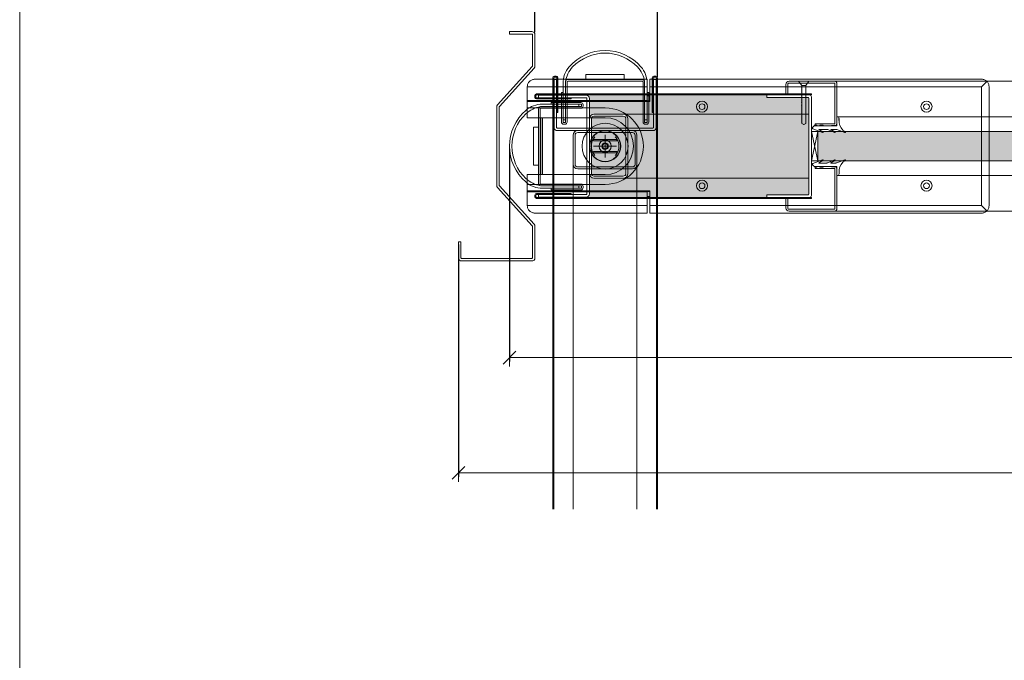
# Model space of a CAD drawing. Units: millimetres. Extents: x 4022 to 55896, y 615 to 7841.
# Drawn here: x 14662 to 15434, y 3203 to 3705 of the extents above; entities that cross this region are included whole.
import ezdxf

# ---------------------------------------------------------------- set-up
doc = ezdxf.new("R2010")
doc.units = ezdxf.units.MM
doc.layers.get('Defpoints').update_dxf_attribs({"lineweight": 0})
for name, color, linetype, lineweight in [('TRIA_Acessórios Ocultos', 252, 'Continuous', 0), ('TRIA_Aro + Folha', 7, 'Continuous', 0), ('TRIA_Auxiliar', 252, 'Continuous', 0), ('TRIA_Cotas', 251, 'Continuous', 0), ('TRIA_Fixação', 251, 'Continuous', 0), ('TRIA_Layout', 7, 'Continuous', 0), ('TRIA_Tramas', 251, 'Continuous', 0), ('TRIA_Vedações', 252, 'Continuous', 0), ('TRIA_Vidro', 252, 'Continuous', 0)]:
    doc.layers.add(name, color=color, linetype=linetype, lineweight=lineweight)
doc.styles.add('01', font='swisscl.ttf', dxfattribs={"height": 30})
doc.dimstyles.new('Cotas 1-20$0', dxfattribs={"dimtxt": 30, "dimasz": 10, "dimexe": 3, "dimexo": 2, "dimgap": 10, "dimtad": 1, "dimdec": 0, "dimzin": 0, "dimdsep": 46, "dimtxsty": '01', "dimblk": 'OBLIQUE', "dimcen": 0, "dimclrd": 256, "dimclre": 256, "dimclrt": 256, "dimadec": 0, "dimazin": 0, "dimtfac": 1, "dimtdec": 0, "dimtofl": 0, "dimtmove": 0, "dimatfit": 3, "dimldrblk": 'OBLIQUE', "dimfxl": 1, "dimtolj": 1, "dimtzin": 0, "dimlwd": -1, "dimarcsym": 0})

# ---------------------------------------------------------------- blocks, each defined once
blk = doc.blocks.new('sv$7CE0')
at = {"layer": 'TRIA_Auxiliar'}
for p, q in [((-39.7, 55), (-38.3, 55)), ((-38.3, 54.2), (-39.7, 54.2)), ((-15, 56.2), (15, 56.2)), ((-15, 52.2), (-15, 56.2)), ((15, 52.2), (15, 56.2)), ((39.7, 55), (38.3, 55)), ((38.3, 54.2), (39.7, 54.2)), ((-41, -284.55), (-41, 53.7)), ((-40.2, 53.7), (-40.2, -284.55)), ((-38, 52.2), (-40, 52.2)), ((-40, 52.2), (-40, 14.7)), ((-38, 14.7), (-38, 52.2)), ((-37.8, 26.5), (-37.8, 53.7)), ((-37, 53.7), (-37, 26.5)), ((-33, 49.08), (-33, 42.2)), ((-31, 18.95), (-31, 50.55)), ((-31, 18.93), (-31, 50.45)), ((-29.75, 50.45), (-29.75, 18.95)), ((-29.25, 52.2), (29.25, 52.2)), ((29.25, 50.95), (-29.25, 50.95)), ((29.75, 18.95), (29.75, 50.45)), ((31, 50.58), (31, 18.95)), ((31, 50.45), (31, 18.93)), ((33, 42.2), (33, 49.08)), ((37, 53.7), (37, 26.5)), ((37.8, 26.5), (37.8, 53.7)), ((40, 52.2), (38, 52.2)), ((38, 52.2), (38, 14.7)), ((40, 14.7), (40, 52.2)), ((40.2, 53.7), (40.2, -284.55)), ((41, -284.55), (41, 53.7)), ((-34.25, 18.95), (-34.25, 42.2)), ((-34.25, 42.2), (-33, 42.2)), ((-33, 42.2), (-33, 18.95)), ((-33, 42.2), (-33, 18.95)), ((33, 18.95), (33, 42.2)), ((33, 18.95), (33, 42.2)), ((33, 42.2), (34.25, 42.2)), ((34.25, 42.2), (34.25, 18.95)), ((-37, 26.5), (-37.8, 26.5)), ((37, 26.5), (37.8, 26.5)), ((-33, 20.67), (-31, 20.67)), ((-32.5, 18.45), (-31.5, 18.45)), ((-32.5, 18.45), (-31.5, 18.45)), ((-31.5, 17.2), (-32.5, 17.2)), ((33, 20.67), (31, 20.67)), ((31.5, 18.45), (32.5, 18.45)), ((31.5, 18.45), (32.5, 18.45)), ((32.5, 17.2), (31.5, 17.2)), ((37.5, 14.2), (-37.5, 14.2)), ((-37.5, 12.2), (37.5, 12.2)), ((-25, -14.3), (-25, 8.7)), ((-23.5, 8.7), (-23.5, -14.3)), ((-21.5, 12.2), (21.5, 12.2)), ((21.5, 10.7), (-21.5, 10.7)), ((0, -9), (0, 9)), ((23.5, -14.3), (23.5, 8.7)), ((25, 8.7), (25, -14.3)), ((9, 0), (-9, 0)), ((-25, -284.55), (-25, -14.3)), ((25, -284.55), (25, -14.3)), ((-21.5, -16.3), (21.5, -16.3)), ((21.5, -17.8), (-21.5, -17.8))]:
    blk.add_line(p, q, dxfattribs=at)
blk.add_circle((0, 0), 4.75, dxfattribs=at)
for centre, radius, start, end in [((0, 37.77), 37.23, 41.00379, 138.99621), ((0, 37.77), 35.23, 43.74363, 136.25637), ((-13, 49.08), 20, 138.99621, 180), ((-9.7, 47.46), 21.52, 137.02739, 171.73717), ((9.66, 47.43), 21.57, 8.39094, 42.95397), ((13, 49.08), 20, 0, 41.00379), ((-39.7, 53.7), 1.3, 90, 180), ((-39.7, 53.7), 0.5, 90, 180), ((-38.3, 53.7), 1.3, 0, 90), ((-38.3, 53.7), 0.5, 0, 90), ((38.3, 53.7), 1.3, 90, 180), ((38.3, 53.7), 0.5, 90, 180), ((39.7, 53.7), 1.3, 0, 90), ((39.7, 53.7), 0.5, 0, 90), ((-29.25, 50.45), 1.75, 90.01523, 179.96322), ((-29.25, 50.45), 0.5, 90, 180), ((29.25, 50.45), 1.75, 0.03678, 89.98477), ((29.25, 50.45), 0.5, 0, 90), ((-32.5, 18.95), 1.75, 180, 270), ((-32.5, 18.95), 0.5, 180, 270), ((-32.5, 18.95), 0.5, 180, 270), ((-31.5, 18.95), 0.5, 270, 360), ((-31.5, 18.95), 1.75, 270, 0), ((-31.5, 18.95), 0.5, 270, 357.05982), ((31.5, 18.95), 1.75, 180, 270), ((31.5, 18.95), 0.5, 180, 270), ((31.5, 18.95), 0.5, 182.94018, 270), ((32.5, 18.95), 0.5, 270, 360), ((32.5, 18.95), 0.5, 270, 0), ((32.5, 18.95), 1.75, 270, 360), ((-37.5, 14.7), 2.5, 180, 270), ((-37.5, 14.7), 0.5, 180, 270), ((-21.5, 8.7), 3.5, 90, 180), ((-21.5, 8.7), 2, 90, 180), ((21.5, 8.7), 3.5, 0, 90), ((21.5, 8.7), 2, 0, 90), ((37.5, 14.7), 2.5, 270, 0), ((37.5, 14.7), 0.5, 270, 360), ((-21.5, -14.3), 3.5, 180, 270), ((-21.5, -14.3), 2, 180, 270), ((21.5, -14.3), 3.5, 270, 0), ((21.5, -14.3), 2, 270, 0)]:
    blk.add_arc(centre, radius, start, end, dxfattribs=at)
blk = doc.blocks.new('sv$F35E')
at = {"layer": 'TRIA_Vedações'}
for p, q in [((-6.45, 11.71), (-6.45, 4.61)), ((-4.67, 6.93), (-4.8, 10.29)), ((291.78, 6.93), (291.91, 10.29)), ((293.55, 11.71), (293.55, 4.61)), ((-25.43, 3.53), (-23.62, 4.96)), ((-25.29, 2.27), (-17.65, -0.72)), ((-22.4, 4.96), (-23.62, 4.96)), ((-22.4, 4.96), (-21.92, 4.47)), ((-20.22, 4.47), (-21.92, 4.47)), ((-17.4, -0.16), (-20.55, 1.59)), ((-14.41, 1.81), (-20.47, 1.81)), ((-19.73, 4.96), (-20.22, 4.47)), ((-17.4, 4.96), (-19.73, 4.96)), ((-17.4, 4.96), (-16.92, 4.47)), ((-15.42, 4.47), (-16.92, 4.47)), ((-14.86, 4.61), (-15.42, 4.47)), ((-13.45, 4.61), (-14.86, 4.61)), ((-13.56, 1.6), (-8.26, -0.71)), ((-13.4, 4.61), (-8.15, 5.11)), ((-8.01, -0.15), (-11.17, 1.6)), ((-7.16, 1.81), (-11.1, 1.81)), ((-8.15, 5.11), (-8.05, 4.61)), ((-6.45, 4.61), (-8.05, 4.61)), ((-6.53, 1.69), (-0.3, -0.78)), ((293.63, 1.69), (287.41, -0.78)), ((293.55, 4.61), (295.15, 4.61)), ((294.27, 1.81), (298.21, 1.81)), ((295.12, -0.15), (298.27, 1.6)), ((295.25, 5.11), (295.15, 4.61)), ((300.51, 4.61), (295.25, 5.11)), ((300.67, 1.6), (295.37, -0.71)), ((300.55, 4.61), (301.97, 4.61)), ((301.52, 1.81), (307.57, 1.81)), ((301.97, 4.61), (302.52, 4.47)), ((302.52, 4.47), (304.02, 4.47)), ((304.51, 4.96), (304.02, 4.47)), ((304.51, 4.96), (306.84, 4.96)), ((304.51, -0.16), (307.66, 1.59)), ((312.4, 2.27), (304.76, -0.72)), ((306.84, 4.96), (307.32, 4.47)), ((307.32, 4.47), (309.02, 4.47)), ((309.51, 4.96), (309.02, 4.47)), ((309.51, 4.96), (310.73, 4.96)), ((312.54, 3.53), (310.73, 4.96))]:
    blk.add_line(p, q, dxfattribs=at)
for centre, radius, start, end in [((-6.19, 10.34), 1.39, 357.79066, 100.56946), ((293.3, 10.34), 1.39, 79.43054, 182.20934), ((-24.97, 2.95), 0.746, 128.31156, 244.72295), ((-20.47, 1.68), 0.124, 89.9836, 225.81802), ((-14.41, -0.02), 1.82, 62.25925, 90), ((-11.1, 1.69), 0.113, 89.99986, 234.90433), ((-7.16, 0.09), 1.71, 68.34481, 90.00075), ((4.48, 8.06), 9.22, 187.06705, 240.93746), ((282.63, 8.06), 9.22, 299.06254, 352.93295), ((294.27, 0.09), 1.71, 89.99925, 111.65519), ((298.21, 1.69), 0.113, 305.09567, 90.00014), ((301.52, -0.02), 1.82, 90, 117.74075), ((307.57, 1.68), 0.124, 314.18198, 90.0164), ((312.08, 2.95), 0.746, 295.27705, 51.68844), ((-17.59, -0.41), 0.314, 258.15983, 54.64794), ((-8.2, -0.41), 0.314, 258.15983, 54.65725), ((-0.2, -0.37), 0.422, 248.34463, 60.93743), ((287.31, -0.37), 0.422, 119.06257, 291.65537), ((295.3, -0.41), 0.314, 125.34275, 281.84017), ((304.69, -0.41), 0.314, 125.35206, 281.84017)]:
    blk.add_arc(centre, radius, start, end, dxfattribs=at)
blk = doc.blocks.new('sv$E4F0')
at = {"layer": 'TRIA_Fixação'}
for p, q in [((-4, 34.31), (-1.5, 30.81)), ((4, 34.31), (-4, 34.31)), ((4, 34.31), (1.5, 30.81)), ((-1.75, 30.78), (-1.5, 30.78)), ((-1.5, 30.51), (-1.75, 30.78)), ((-1.5, 29.85), (-1.75, 30.12)), ((-1.75, 30.12), (-1.5, 30.12)), ((-1.5, 29.04), (-1.75, 29.31)), ((-1.75, 29.31), (-1.5, 29.31)), ((-1.5, 28.28), (-1.75, 28.55)), ((-1.75, 28.55), (-1.5, 28.55)), ((-1.75, 27.89), (-1.5, 27.89)), ((-1.5, 27.61), (-1.75, 27.89)), ((-1.5, 26.7), (-1.75, 26.97)), ((-1.75, 26.97), (-1.5, 26.97)), ((-1.5, 25.94), (-1.75, 26.21)), ((-1.75, 26.21), (-1.5, 26.21)), ((-1.75, 25.55), (-1.5, 25.55)), ((-1.5, 25.28), (-1.75, 25.55)), ((-1.75, 24.74), (-1.5, 24.74)), ((-1.5, 24.47), (-1.75, 24.74)), ((-1.75, 23.98), (-1.5, 23.98)), ((-1.5, 23.71), (-1.75, 23.98)), ((-1.5, 23.04), (-1.75, 23.32)), ((-1.75, 23.32), (-1.5, 23.32)), ((1.5, 30.81), (-1.5, 30.81)), ((-1.5, 30.81), (-1.5, 30.78)), ((-1.5, 30.51), (-1.5, 30.12)), ((-1.5, 29.85), (-1.5, 29.31)), ((-1.5, 29.04), (-1.5, 28.55)), ((-1.5, 28.28), (-1.5, 27.89)), ((-1.5, 27.61), (-1.5, 26.97)), ((-1.5, 26.7), (-1.5, 25.55)), ((-1.5, 25.28), (-1.5, 24.74)), ((-1.5, 24.47), (-1.5, 23.98)), ((-1.5, 23.71), (-1.5, 23.32)), ((1.5, 30.81), (1.5, 29.93)), ((1.75, 29.66), (1.5, 29.93)), ((1.5, 29.65), (1.75, 29.66)), ((1.5, 29.65), (1.5, 29.17)), ((1.75, 28.9), (1.5, 29.17)), ((1.5, 28.89), (1.75, 28.9)), ((1.5, 28.89), (1.5, 28.51)), ((1.75, 28.24), (1.5, 28.51)), ((1.5, 28.23), (1.75, 28.24)), ((1.5, 28.23), (1.5, 27.7)), ((1.75, 27.43), (1.5, 27.7)), ((1.5, 27.42), (1.75, 27.43)), ((1.5, 27.42), (1.5, 26.94)), ((1.75, 26.67), (1.5, 26.94)), ((1.5, 26.66), (1.75, 26.67)), ((1.5, 26.66), (1.5, 26.28)), ((1.75, 26.01), (1.5, 26.28)), ((1.5, 26), (1.75, 26.01)), ((1.5, 26), (1.5, 25.36)), ((1.75, 25.09), (1.5, 25.36)), ((1.5, 25.08), (1.75, 25.09)), ((1.5, 25.08), (1.5, 24.6)), ((1.75, 24.33), (1.5, 24.6)), ((1.5, 24.32), (1.75, 24.33)), ((1.5, 24.32), (1.5, 23.94)), ((1.75, 23.67), (1.5, 23.94)), ((1.5, 23.66), (1.75, 23.67)), ((1.5, 23.66), (1.5, 23.13)), ((-1.5, 22.24), (-1.75, 22.52)), ((-1.75, 22.52), (-1.5, 22.52)), ((-1.5, 21.49), (-1.75, 21.76)), ((-1.75, 21.76), (-1.5, 21.76)), ((-1.75, 21.1), (-1.5, 21.1)), ((-1.5, 20.82), (-1.75, 21.1)), ((-1.75, 20.29), (-1.5, 20.29)), ((-1.5, 20.01), (-1.75, 20.29)), ((-1.75, 19.53), (-1.5, 19.53)), ((-1.5, 19.25), (-1.75, 19.53)), ((-1.5, 18.59), (-1.75, 18.87)), ((-1.75, 18.87), (-1.5, 18.87)), ((-1.75, 17.95), (-1.5, 17.95)), ((-1.5, 17.68), (-1.75, 17.95)), ((-1.75, 17.19), (-1.5, 17.19)), ((-1.5, 16.92), (-1.75, 17.19)), ((-1.5, 16.25), (-1.75, 16.53)), ((-1.75, 16.53), (-1.5, 16.53)), ((-1.5, 15.44), (-1.75, 15.72)), ((-1.75, 15.72), (-1.5, 15.72)), ((-1.5, 23.04), (-1.5, 22.52)), ((-1.5, 22.24), (-1.5, 21.76)), ((-1.5, 21.49), (-1.5, 21.1)), ((-1.5, 20.82), (-1.5, 20.29)), ((-1.5, 20.01), (-1.5, 19.53)), ((-1.5, 19.25), (-1.5, 18.87)), ((-1.5, 18.59), (-1.5, 17.95)), ((-1.5, 17.68), (-1.5, 17.19)), ((-1.5, 16.92), (-1.5, 16.53)), ((-1.5, 16.25), (-1.5, 15.72)), ((-1.5, 15.44), (-1.5, 14.96)), ((1.75, 22.86), (1.5, 23.13)), ((1.5, 22.85), (1.75, 22.86)), ((1.5, 22.85), (1.5, 22.37)), ((1.75, 22.1), (1.5, 22.37)), ((1.5, 22.09), (1.75, 22.1)), ((1.5, 22.09), (1.5, 21.71)), ((1.75, 21.44), (1.5, 21.71)), ((1.5, 21.43), (1.75, 21.44)), ((1.5, 21.43), (1.5, 20.91)), ((1.75, 20.64), (1.5, 20.91)), ((1.5, 20.63), (1.75, 20.64)), ((1.5, 20.63), (1.5, 20.15)), ((1.75, 19.88), (1.5, 20.15)), ((1.5, 19.87), (1.75, 19.88)), ((1.5, 19.87), (1.5, 19.49)), ((1.75, 19.21), (1.5, 19.49)), ((1.5, 19.21), (1.5, 18.68)), ((1.5, 19.21), (1.75, 19.21)), ((1.75, 18.4), (1.5, 18.68)), ((1.5, 18.4), (1.5, 17.92)), ((1.5, 18.4), (1.75, 18.4)), ((1.75, 17.65), (1.5, 17.92)), ((1.5, 17.64), (1.75, 17.65)), ((1.5, 17.64), (1.5, 17.26)), ((1.75, 16.98), (1.5, 17.26)), ((1.5, 16.98), (1.5, 16.34)), ((1.5, 16.98), (1.75, 16.98)), ((1.75, 16.07), (1.5, 16.34)), ((1.5, 16.06), (1.75, 16.07)), ((1.5, 16.06), (1.5, 15.58)), ((1.75, 15.31), (1.5, 15.58)), ((-1.5, 14.69), (-1.75, 14.96)), ((-1.75, 14.96), (-1.5, 14.96)), ((-1.75, 14.3), (-1.5, 14.3)), ((-1.5, 14.02), (-1.75, 14.3)), ((-1.5, 13.22), (-1.75, 13.5)), ((-1.75, 13.5), (-1.5, 13.5)), ((-1.5, 12.46), (-1.75, 12.74)), ((-1.75, 12.74), (-1.5, 12.74)), ((-1.75, 12.08), (-1.5, 12.08)), ((-1.5, 11.8), (-1.75, 12.08)), ((-1.75, 11.27), (-1.5, 11.27)), ((-1.5, 10.99), (-1.75, 11.27)), ((-1.75, 10.51), (-1.5, 10.51)), ((-1.5, 10.23), (-1.75, 10.51)), ((-1.5, 9.57), (-1.75, 9.85)), ((-1.75, 9.85), (-1.5, 9.85)), ((-1.75, 8.93), (-1.5, 8.93)), ((-1.5, 8.65), (-1.75, 8.93)), ((-1.75, 8.17), (-1.5, 8.17)), ((-1.5, 7.89), (-1.75, 8.17)), ((-1.5, 14.69), (-1.5, 14.3)), ((-1.5, 14.02), (-1.5, 13.5)), ((-1.5, 13.22), (-1.5, 12.74)), ((-1.5, 12.46), (-1.5, 12.08)), ((-1.5, 11.8), (-1.5, 11.27)), ((-1.5, 10.99), (-1.5, 10.51)), ((-1.5, 10.23), (-1.5, 9.85)), ((-1.5, 9.57), (-1.5, 8.93)), ((-1.5, 8.65), (-1.5, 8.17)), ((-1.5, 7.89), (-1.5, 7.51)), ((1.5, 15.3), (1.75, 15.31)), ((1.5, 15.3), (1.5, 14.92)), ((1.75, 14.64), (1.5, 14.92)), ((1.5, 14.64), (1.5, 14.11)), ((1.5, 14.64), (1.75, 14.64)), ((1.75, 13.83), (1.5, 14.11)), ((1.5, 13.83), (1.5, 13.35)), ((1.5, 13.83), (1.75, 13.83)), ((1.75, 13.08), (1.5, 13.35)), ((1.5, 13.07), (1.75, 13.08)), ((1.5, 13.07), (1.5, 12.69)), ((1.75, 12.41), (1.5, 12.69)), ((1.5, 12.41), (1.5, 11.89)), ((1.5, 12.41), (1.75, 12.41)), ((1.75, 11.61), (1.5, 11.89)), ((1.5, 11.61), (1.5, 11.13)), ((1.5, 11.61), (1.75, 11.61)), ((1.75, 10.85), (1.5, 11.13)), ((1.5, 10.85), (1.5, 10.47)), ((1.5, 10.85), (1.75, 10.85)), ((1.75, 10.19), (1.5, 10.47)), ((1.5, 10.19), (1.5, 9.66)), ((1.5, 10.19), (1.75, 10.19)), ((1.75, 9.38), (1.5, 9.66)), ((1.5, 9.38), (1.5, 8.9)), ((1.5, 9.38), (1.75, 9.38)), ((1.75, 8.62), (1.5, 8.9)), ((1.5, 8.62), (1.5, 8.24)), ((1.5, 8.62), (1.75, 8.62)), ((1.75, 7.96), (1.5, 8.24)), ((1.5, 7.95), (1.75, 7.96)), ((1.5, 7.95), (1.5, 7.32)), ((-1.5, 7.23), (-1.75, 7.51)), ((-1.75, 7.51), (-1.5, 7.51)), ((-1.5, 6.42), (-1.75, 6.7)), ((-1.75, 6.7), (-1.5, 6.7)), ((-1.5, 5.66), (-1.75, 5.94)), ((-1.75, 5.94), (-1.5, 5.94)), ((-1.75, 5.28), (-1.5, 5.28)), ((-1.5, 5), (-1.75, 5.28)), ((-1.75, 4.48), (-1.5, 4.48)), ((-1.5, 4.2), (-1.75, 4.48)), ((-1.75, 3.72), (-1.5, 3.72)), ((-1.5, 3.44), (-1.75, 3.72)), ((-1.5, 7.23), (-1.5, 6.7)), ((-1.5, 6.42), (-1.5, 5.94)), ((-1.5, 5.66), (-1.5, 5.28)), ((-1.5, 5), (-1.5, 4.48)), ((-1.5, 4.2), (-1.5, 3.72)), ((-1.5, 3.44), (-1.5, 1.2)), ((-1.5, 1.2), (0, 0.33)), ((0, 0.33), (1.5, 1.2)), ((0, 0.33), (0, 0)), ((1.75, 7.04), (1.5, 7.32)), ((1.5, 7.04), (1.5, 6.56)), ((1.5, 7.04), (1.75, 7.04)), ((1.75, 6.28), (1.5, 6.56)), ((1.5, 6.28), (1.5, 5.9)), ((1.5, 6.28), (1.75, 6.28)), ((1.75, 5.62), (1.5, 5.9)), ((1.5, 5.62), (1.5, 5.09)), ((1.5, 5.62), (1.75, 5.62)), ((1.75, 4.81), (1.5, 5.09)), ((1.5, 4.81), (1.5, 4.33)), ((1.5, 4.81), (1.75, 4.81)), ((1.75, 4.05), (1.5, 4.33)), ((1.5, 4.05), (1.5, 3.67)), ((1.5, 4.05), (1.75, 4.05)), ((1.75, 3.39), (1.5, 3.67)), ((1.5, 3.38), (1.75, 3.39)), ((1.5, 3.38), (1.5, 2.87)), ((1.75, 2.59), (1.5, 2.87)), ((1.5, 2.58), (1.75, 2.59)), ((1.5, 2.58), (1.5, 1.2)), ((1.75, 1.83), (1.5, 2.11)), ((1.5, 1.83), (1.75, 1.83))]:
    blk.add_line(p, q, dxfattribs=at)
blk = doc.blocks.new('_OBLIQUE')
at = {"color": 0, "linetype": 'ByBlock'}
blk.add_line((-0.5, -0.5), (0.5, 0.5), dxfattribs=at)
at = {"linetype": 'Continuous'}
blk.add_line((0, -0.707), (0, 0.707), dxfattribs=at)
blk = doc.blocks.new('*D81')
at = {"layer": 'Defpoints', "color": 0, "transparency": 16777216}
for p in [(16561.75, 3744.45), (16561.75, 3659.61), (15161.75, 3658.46)]:
    blk.add_point(p, dxfattribs=at)
at = {"layer": 'TRIA_Cotas', "lineweight": -2, "transparency": 16777216}
for p, q in [((15161.75, 3660.46), (15161.75, 3747.45)), ((16561.75, 3661.61), (16561.75, 3747.45))]:
    blk.add_line(p, q, dxfattribs=at)
at = {"layer": 'TRIA_Cotas', "transparency": 16777216}
blk.add_line((15161.75, 3744.45), (16561.75, 3744.45), dxfattribs=at)
at = {"layer": 'TRIA_Cotas', "transparency": 16777216, "xscale": 10, "yscale": 10, "zscale": 10, "rotation": 180}
blk.add_blockref('_OBLIQUE', (15161.75, 3744.45), dxfattribs=at)
at = {"layer": 'TRIA_Cotas', "transparency": 16777216, "xscale": 10, "yscale": 10, "zscale": 10}
blk.add_blockref('_OBLIQUE', (16561.75, 3744.45), dxfattribs=at)
at = {"layer": 'TRIA_Cotas', "transparency": 16777216, "insert": (15861.75, 3770.1), "char_height": 30, "attachment_point": 5, "style": '01'}
blk.add_mtext('\\A1;L = FREE PASSAGE', dxfattribs=at)
blk = doc.blocks.new('*D82')
at = {"layer": 'Defpoints', "color": 0, "transparency": 16777216}
for p in [(15005.75, 3530.92), (16717.75, 3530.92), (16717.75, 3349.7)]:
    blk.add_point(p, dxfattribs=at)
at = {"layer": 'TRIA_Cotas', "lineweight": -2, "transparency": 16777216}
for p, q in [((15005.75, 3528.92), (15005.75, 3346.7)), ((16717.75, 3528.92), (16717.75, 3346.7))]:
    blk.add_line(p, q, dxfattribs=at)
at = {"layer": 'TRIA_Cotas', "transparency": 16777216}
blk.add_line((15005.75, 3349.7), (16717.75, 3349.7), dxfattribs=at)
at = {"layer": 'TRIA_Cotas', "transparency": 16777216, "xscale": 10, "yscale": 10, "zscale": 10, "rotation": 180}
blk.add_blockref('_OBLIQUE', (15005.75, 3349.7), dxfattribs=at)
at = {"layer": 'TRIA_Cotas', "transparency": 16777216, "xscale": 10, "yscale": 10, "zscale": 10}
blk.add_blockref('_OBLIQUE', (16717.75, 3349.7), dxfattribs=at)
at = {"layer": 'TRIA_Cotas', "transparency": 16777216, "insert": (15861.75, 3375.07), "char_height": 30, "attachment_point": 5, "style": '01'}
blk.add_mtext('\\A1;EXTERNAL FRAME = L + 312', dxfattribs=at)
blk = doc.blocks.new('*D83')
at = {"layer": 'Defpoints', "color": 0, "transparency": 16777216}
for p in [(15045.75, 3605.96), (16677.75, 3605.96), (16677.75, 3440.13)]:
    blk.add_point(p, dxfattribs=at)
at = {"layer": 'TRIA_Cotas', "lineweight": -2, "transparency": 16777216}
for p, q in [((15045.75, 3603.96), (15045.75, 3437.13)), ((16677.75, 3603.96), (16677.75, 3437.13))]:
    blk.add_line(p, q, dxfattribs=at)
at = {"layer": 'TRIA_Cotas', "transparency": 16777216}
blk.add_line((15045.75, 3440.13), (16677.75, 3440.13), dxfattribs=at)
at = {"layer": 'TRIA_Cotas', "transparency": 16777216, "xscale": 10, "yscale": 10, "zscale": 10, "rotation": 180}
blk.add_blockref('_OBLIQUE', (15045.75, 3440.13), dxfattribs=at)
at = {"layer": 'TRIA_Cotas', "transparency": 16777216, "xscale": 10, "yscale": 10, "zscale": 10}
blk.add_blockref('_OBLIQUE', (16677.75, 3440.13), dxfattribs=at)
at = {"layer": 'TRIA_Cotas', "transparency": 16777216, "insert": (15861.75, 3465.49), "char_height": 30, "attachment_point": 5, "style": '01'}
blk.add_mtext('\\A1;LEAF = L + 232', dxfattribs=at)
blk = doc.blocks.new('*D84')
at = {"layer": 'Defpoints', "color": 0, "transparency": 16777216}
for p in [(16657.75, 3815.19), (15065.75, 3693.42), (16657.75, 3693.42)]:
    blk.add_point(p, dxfattribs=at)
at = {"layer": 'TRIA_Cotas', "lineweight": -2, "transparency": 16777216}
for p, q in [((15065.75, 3695.42), (15065.75, 3818.19)), ((16657.75, 3695.42), (16657.75, 3818.19))]:
    blk.add_line(p, q, dxfattribs=at)
at = {"layer": 'TRIA_Cotas', "transparency": 16777216}
blk.add_line((15065.75, 3815.19), (16657.75, 3815.19), dxfattribs=at)
at = {"layer": 'TRIA_Cotas', "transparency": 16777216, "xscale": 10, "yscale": 10, "zscale": 10, "rotation": 180}
blk.add_blockref('_OBLIQUE', (15065.75, 3815.19), dxfattribs=at)
at = {"layer": 'TRIA_Cotas', "transparency": 16777216, "xscale": 10, "yscale": 10, "zscale": 10}
blk.add_blockref('_OBLIQUE', (16657.75, 3815.19), dxfattribs=at)
at = {"layer": 'TRIA_Cotas', "transparency": 16777216, "insert": (15861.75, 3840.54), "char_height": 30, "attachment_point": 5, "style": '01'}
blk.add_mtext('\\A1;INTERNAL FRAME = L + 192  ', dxfattribs=at)

msp = doc.modelspace()

# ---------------------------------------------------------------- hatches: boundary and pattern name
at = {"layer": 'TRIA_Tramas', "true_color": 0xcccccc}
h = msp.add_hatch(color=254, dxfattribs=at)
h.dxf.hatch_style = 1
h.paths.add_polyline_path([(15108.55239, 3646.16055), (15247.50232, 3646.15994), (15247.50232, 3644.15985), (15280.00366, 3644.15985, -0.414213562), (15280.50366, 3643.65985), (15280.50366, 3630.96055), (15135.05239, 3630.96055), (15123.55239, 3630.96055), (15112.05239, 3630.96055), (15108.55239, 3630.96055), (15108.55239, 3643.46055)])
h = msp.add_hatch(color=254, dxfattribs=at)
h.dxf.hatch_style = 1
h.paths.add_polyline_path([(15110.05239, 3584.46055, 0.414213562), (15112.05239, 3582.46055), (15135.05239, 3582.46055, 0.414213562), (15137.05239, 3584.46055), (15137.05239, 3627.46055, 0.414213562), (15135.05239, 3629.46055), (15112.05239, 3629.46055, 0.414213562), (15110.05239, 3627.46055)])
h = msp.add_hatch(color=254, dxfattribs=at)
h.dxf.hatch_style = 1
h.paths.add_polyline_path([(15135.05239, 3630.96055, -0.414213562), (15138.55239, 3627.46055), (15138.55239, 3584.46055, -0.414213562), (15135.05239, 3580.96055), (15280.50366, 3580.96055), (15280.50366, 3630.96055)])
h = msp.add_hatch(color=254, dxfattribs=at)
h.dxf.hatch_style = 1
h.paths.add_polyline_path([(15108.55239, 3565.76055), (15108.55239, 3568.46055), (15108.55239, 3580.96055), (15112.05239, 3580.96055), (15135.05239, 3580.96055), (15280.50366, 3580.96055), (15280.50366, 3568.26125, -0.414213562), (15280.00366, 3567.76125), (15247.50232, 3567.76125), (15247.50232, 3565.76055)])
at = {"layer": 'TRIA_Vidro', "true_color": 0xcccccc}
msp.add_hatch(color=254, dxfattribs=at).paths.add_polyline_path([(15287.50374, 3594.46055), (15287.50374, 3617.46055), (15617.50374, 3617.46055), (15617.50374, 3594.46055)])

# ---------------------------------------------------------------- linework, layer by layer
at = {"layer": 'TRIA_Acessórios Ocultos'}
for p, q in [((15059.75374, 3652.46055), (15059.75374, 3652.66499)), ((15059.75374, 3652.46055), (15059.75374, 3641.86055)), ((15153.85374, 3652.46055), (15059.75374, 3652.46055)), ((15153.85374, 3658.46055), (15065.75374, 3658.46055)), ((15153.85374, 3652.46055), (15153.85374, 3658.46055)), ((15153.85374, 3652.46055), (15153.85374, 3641.86055)), ((15155.75374, 3658.46055), (15415.95819, 3658.46055)), ((15155.75374, 3652.46055), (15155.75374, 3658.46055)), ((15415.75374, 3652.46055), (15155.75374, 3652.46055)), ((15155.75374, 3652.46055), (15155.75374, 3641.46055)), ((15420.1913, 3656.89811), (15415.75374, 3652.46055)), ((15415.75374, 3652.46055), (15415.75374, 3559.46055)), ((15421.75374, 3652.66499), (15421.75374, 3559.2561)), ((15155.75374, 3646.96055), (15153.85374, 3646.96055)), ((15155.75374, 3645.46055), (15153.85374, 3645.46055)), ((15153.85374, 3641.86055), (15059.75374, 3641.86055)), ((15059.75374, 3641.46055), (15059.75374, 3641.86055)), ((15059.75374, 3641.46055), (15153.85374, 3641.46055)), ((15059.75374, 3641.06055), (15059.75374, 3641.46055)), ((15059.75374, 3641.06055), (15155.75374, 3641.06055)), ((15059.75374, 3641.06055), (15059.75374, 3635.96055)), ((15153.85374, 3641.86055), (15153.85374, 3641.46055)), ((15153.85374, 3641.46055), (15155.75374, 3641.46055)), ((15155.75374, 3641.46055), (15155.75374, 3641.06055)), ((15120.75374, 3635.96055), (15059.75374, 3635.96055)), ((15059.75374, 3628.26055), (15059.75374, 3635.96055)), ((15120.75374, 3628.26055), (15059.75374, 3628.26055)), ((15070.25374, 3583.66055), (15070.25374, 3628.26055)), ((15071.75374, 3628.26055), (15071.75374, 3583.66055)), ((15111.59325, 3611.09004), (15129.91423, 3611.09004)), ((15129.3065, 3610.09004), (15112.20098, 3610.09004)), ((15118.44434, 3605.96055), (15119.02169, 3606.96055)), ((15119.02169, 3604.96055), (15118.44434, 3605.96055)), ((15119.02169, 3606.96055), (15119.59904, 3607.96055)), ((15119.59904, 3607.96055), (15120.75374, 3607.96055)), ((15120.75374, 3607.96055), (15121.90844, 3607.96055)), ((15121.90844, 3607.96055), (15122.48579, 3606.96055)), ((15122.48579, 3606.96055), (15123.06314, 3605.96055)), ((15123.06314, 3605.96055), (15122.48579, 3604.96055)), ((15129.91423, 3600.83106), (15111.59325, 3600.83106)), ((15112.20098, 3601.83106), (15129.3065, 3601.83106)), ((15119.59904, 3603.96055), (15119.02169, 3604.96055)), ((15120.75374, 3603.96055), (15119.59904, 3603.96055)), ((15121.90844, 3603.96055), (15120.75374, 3603.96055)), ((15122.48579, 3604.96055), (15121.90844, 3603.96055)), ((15120.75374, 3583.66055), (15059.75374, 3583.66055)), ((15059.75374, 3575.96055), (15059.75374, 3583.66055)), ((15120.75374, 3575.96055), (15059.75374, 3575.96055)), ((15059.75374, 3570.86055), (15059.75374, 3575.96055)), ((15155.75374, 3570.86055), (15059.75374, 3570.86055)), ((15059.75374, 3570.86055), (15059.75374, 3570.46055)), ((15059.75374, 3570.46055), (15153.85374, 3570.46055)), ((15059.75374, 3570.46055), (15059.75374, 3570.06055)), ((15059.75374, 3570.06055), (15153.85374, 3570.06055)), ((15059.75374, 3559.46055), (15059.75374, 3570.06055)), ((15153.85374, 3570.46055), (15153.85374, 3570.06055)), ((15155.75374, 3570.46055), (15153.85374, 3570.46055)), ((15153.85374, 3570.06055), (15153.85374, 3559.46055)), ((15155.75374, 3570.46055), (15155.75374, 3570.86055)), ((15155.75374, 3559.46055), (15155.75374, 3570.46055)), ((15059.75374, 3559.46055), (15153.85374, 3559.46055)), ((15059.75374, 3559.46055), (15059.75374, 3559.2561)), ((15153.85374, 3566.46055), (15155.75374, 3566.46055)), ((15155.75374, 3564.96055), (15153.85374, 3564.96055)), ((15153.85374, 3553.46055), (15153.85374, 3559.46055)), ((15155.75374, 3553.46055), (15155.75374, 3559.46055)), ((15415.75374, 3559.46055), (15155.75374, 3559.46055)), ((15415.75374, 3559.46055), (15420.1913, 3555.02299)), ((15065.75374, 3553.46055), (15153.85374, 3553.46055)), ((15155.75374, 3553.46055), (15415.95819, 3553.46055))]:
    msp.add_line(p, q, dxfattribs=at)
for centre, radius in [((15196.75374, 3636.96055), 4.35), ((15196.75374, 3636.96055), 2.25), ((15372.75374, 3636.96055), 4.35), ((15372.75374, 3636.96055), 2.25), ((15120.75374, 3605.96055), 18), ((15120.75374, 3605.96055), 12.25), ((15120.75374, 3605.96055), 12), ((15120.75374, 3605.96055), 12), ((15120.75374, 3605.96055), 12), ((15120.75374, 3605.96055), 12), ((15120.75374, 3605.96055), 2.5), ((15196.75374, 3574.96055), 4.35), ((15196.75374, 3574.96055), 2.25), ((15372.75374, 3574.96055), 4.35), ((15372.75374, 3574.96055), 2.25)]:
    msp.add_circle(centre, radius, dxfattribs=at)
for radius, start, end in [(30, 270, 90), (22.3, 270, 90), (10.85, 137.54883357, 147.52699434), (10.85, 32.47300566, 42.45116643), (10.85, 149.66024081, 210.33975919), (10.85, 147.52699434, 149.66024081), (2, 150, 210), (2, 90, 150), (2, 30, 90), (2, 330, 30), (10.85, 30.33975919, 32.47300566), (10.85, 329.66024081, 30.33975919), (10.85, 210.33975919, 212.47300566), (10.85, 212.47300566, 222.45116643), (2, 210, 270), (2, 270, 330), (10.85, 317.54883357, 327.52699434), (10.85, 327.52699434, 329.66024081)]:
    msp.add_arc((15120.75374, 3605.96055), radius, start, end, dxfattribs=at)
for points in [[(15059.75374, 3652.66499), (15059.86903, 3653.79565), (15060.21046, 3654.88286), (15060.76492, 3655.88483), (15061.5111, 3656.76307), (15062.42032, 3657.48382), (15063.45764, 3658.01939), (15064.5832, 3658.34919), (15065.75374, 3658.46055)], [(15420.1913, 3656.89811), (15419.27083, 3657.56323), (15418.23365, 3658.05581), (15417.11632, 3658.35846), (15415.95819, 3658.46055)], [(15420.1913, 3656.89811), (15420.85643, 3655.97763), (15421.349, 3654.94046), (15421.65166, 3653.82313), (15421.75374, 3652.66499)], [(15111.59325, 3611.09004), (15111.54221, 3611.17737), (15111.49092, 3611.26561), (15111.44055, 3611.35273), (15111.3897, 3611.44117)], [(15111.56728, 3611.03771), (15111.50582, 3610.88085), (15111.47758, 3610.72944), (15111.48494, 3610.57039), (15111.53216, 3610.4275), (15111.59396, 3610.33165), (15111.71277, 3610.22274), (15111.8399, 3610.15471), (15111.99037, 3610.10996), (15112.09205, 3610.09509), (15112.20098, 3610.09004)], [(15111.56728, 3611.03771), (15111.58023, 3611.06389), (15111.59325, 3611.09004)], [(15129.3065, 3610.09004), (15129.42286, 3610.09583), (15129.51712, 3610.10996), (15129.68624, 3610.16262), (15129.79472, 3610.22274), (15129.88465, 3610.29891), (15129.97532, 3610.4275), (15130.02684, 3610.59776), (15130.0299, 3610.72944), (15130.00166, 3610.88085), (15129.94021, 3611.03771)], [(15130.11778, 3611.44117), (15130.06717, 3611.35315), (15130.01656, 3611.26561), (15129.96527, 3611.17737), (15129.91423, 3611.09004)], [(15129.91423, 3611.09004), (15129.92725, 3611.06389), (15129.94021, 3611.03771)], [(15111.3897, 3600.47993), (15111.44055, 3600.56837), (15111.49092, 3600.65549), (15111.54221, 3600.74373), (15111.59325, 3600.83106)], [(15112.20098, 3601.83106), (15112.10142, 3601.82686), (15111.99037, 3601.81114), (15111.82125, 3601.75848), (15111.71277, 3601.69836), (15111.59396, 3601.58945), (15111.53216, 3601.4936), (15111.49015, 3601.37602), (15111.47758, 3601.19166), (15111.51297, 3601.01682), (15111.56728, 3600.88339)], [(15111.59325, 3600.83106), (15111.58023, 3600.85721), (15111.56728, 3600.88339)], [(15129.94021, 3600.88339), (15129.99451, 3601.01682), (15130.0299, 3601.19166), (15130.02254, 3601.35071), (15129.97532, 3601.4936), (15129.89963, 3601.60587), (15129.79472, 3601.69836), (15129.64574, 3601.7749), (15129.51712, 3601.81114), (15129.40606, 3601.82686), (15129.3065, 3601.83106)], [(15129.94021, 3600.88339), (15129.92725, 3600.85721), (15129.91423, 3600.83106)], [(15129.91423, 3600.83106), (15129.96548, 3600.74338), (15130.01656, 3600.65549), (15130.06693, 3600.56837), (15130.11778, 3600.47993)], [(15065.75374, 3553.46055), (15064.5832, 3553.57191), (15063.45764, 3553.90171), (15062.42032, 3554.43728), (15061.5111, 3555.15803), (15060.76492, 3556.03627), (15060.21046, 3557.03824), (15059.86903, 3558.12545), (15059.75374, 3559.2561)], [(15421.75374, 3559.2561), (15421.65166, 3558.09797), (15421.349, 3556.98064), (15420.85643, 3555.94347), (15420.1913, 3555.02299)], [(15415.95819, 3553.46055), (15417.11632, 3553.56263), (15418.23365, 3553.86529), (15419.27083, 3554.35786), (15420.1913, 3555.02299)]]:
    msp.add_spline(points, degree=3, dxfattribs=at)
at = {"layer": 'TRIA_Aro + Folha'}
for p, q in [((15063.25374, 3695.91923), (15045.75374, 3695.91923)), ((15045.75374, 3695.91923), (15045.75374, 3693.91923)), ((15045.75374, 3693.91923), (15063.25374, 3693.91923)), ((15063.75374, 3693.41923), (15063.75374, 3668.83093)), ((15065.75374, 3668.83093), (15065.75374, 3693.41923)), ((15063.62619, 3668.49734), (15036.39149, 3638.34811)), ((15037.88129, 3637.01375), (15065.11599, 3667.16298)), ((15262.50374, 3646.96055), (15262.50374, 3654.46055)), ((15264.07806, 3654.88623), (15264.07806, 3646.96055)), ((15300.50374, 3655.38623), (15264.57806, 3655.38623)), ((15265.00374, 3656.96055), (15300.50374, 3656.96055)), ((15300.50374, 3656.96055), (15604.50374, 3656.96055)), ((15301.00374, 3623.96055), (15301.00374, 3654.88623)), ((15302.50374, 3654.96055), (15302.50374, 3623.96055)), ((15065.75239, 3645.66055), (15065.75239, 3644.26055)), ((15066.55239, 3644.26055), (15066.55239, 3645.66055)), ((15282.50374, 3646.96055), (15067.05239, 3646.96055)), ((15067.05239, 3646.16055), (15282.50374, 3646.16055)), ((15094.25239, 3643.76055), (15067.05239, 3643.76055)), ((15106.05239, 3645.96055), (15068.55239, 3645.96055)), ((15068.55239, 3645.96055), (15068.55239, 3643.96055)), ((15068.55239, 3643.96055), (15106.05239, 3643.96055)), ((15094.25239, 3642.96055), (15094.25239, 3643.76055)), ((15264.07806, 3646.96055), (15262.50374, 3646.96055)), ((15282.50374, 3646.16055), (15282.50374, 3646.96055)), ((15035.75374, 3636.68016), (15035.75374, 3575.26703)), ((15037.75374, 3575.26703), (15037.75374, 3636.68016)), ((15067.05239, 3642.96055), (15094.25239, 3642.96055)), ((15070.17209, 3636.96055), (15101.80239, 3636.96055)), ((15070.30239, 3636.96121), (15101.82804, 3636.96121)), ((15078.55239, 3638.96055), (15071.67766, 3638.96055)), ((15078.55239, 3638.96055), (15078.55239, 3640.21055)), ((15078.55239, 3640.21055), (15101.80239, 3640.21055)), ((15101.80239, 3638.96055), (15078.55239, 3638.96055)), ((15101.80239, 3638.96055), (15078.55239, 3638.96055)), ((15100.08029, 3638.96055), (15100.08029, 3636.96055)), ((15102.30239, 3637.46055), (15102.30239, 3638.46055)), ((15102.30239, 3637.46055), (15102.30239, 3638.46055)), ((15103.55239, 3638.46055), (15103.55239, 3637.46055)), ((15106.55239, 3643.46055), (15106.55239, 3568.46055)), ((15108.55239, 3568.46055), (15108.55239, 3643.46055)), ((15068.55239, 3576.71055), (15068.55239, 3635.21055)), ((15069.80239, 3635.21055), (15069.80239, 3576.71055)), ((15101.80239, 3635.71055), (15070.30239, 3635.71055)), ((15112.05239, 3630.96055), (15135.05239, 3630.96055)), ((15135.05239, 3629.46055), (15112.05239, 3629.46055)), ((15280.50366, 3630.96055), (15135.05239, 3630.96055)), ((15108.55239, 3584.46055), (15108.55239, 3627.46055)), ((15110.05239, 3627.46055), (15110.05239, 3584.46055)), ((15137.05239, 3584.46055), (15137.05239, 3627.46055)), ((15138.55239, 3627.46055), (15138.55239, 3584.46055)), ((15285.57471, 3621.96055), (15285.57471, 3623.46055)), ((15285.57471, 3623.46055), (15300.50374, 3623.46055)), ((15300.50374, 3621.96055), (15285.57471, 3621.96055)), ((15300.50374, 3589.96055), (15285.57471, 3589.96055)), ((15285.57471, 3589.96055), (15285.57471, 3588.46055)), ((15112.05239, 3582.46055), (15135.05239, 3582.46055)), ((15285.57471, 3588.46055), (15300.50374, 3588.46055)), ((15301.00374, 3587.96055), (15301.00374, 3557.03487)), ((15302.50374, 3556.96055), (15302.50374, 3587.96055)), ((15065.11599, 3544.78421), (15037.88129, 3574.93344)), ((15101.80239, 3574.96055), (15070.2004, 3574.96055)), ((15070.30239, 3576.21055), (15101.80239, 3576.21055)), ((15101.82804, 3574.95989), (15070.30239, 3574.95989)), ((15100.08029, 3572.96055), (15100.08029, 3574.96055)), ((15102.30239, 3573.46055), (15102.30239, 3574.46055)), ((15102.30239, 3573.46055), (15102.30239, 3574.46055)), ((15103.55239, 3574.46055), (15103.55239, 3573.46055)), ((15135.05239, 3580.96055), (15112.05239, 3580.96055)), ((15280.50366, 3580.96055), (15135.05239, 3580.96055)), ((15036.39149, 3573.59908), (15063.62619, 3543.44985)), ((15065.75239, 3566.26055), (15065.75239, 3567.66055)), ((15066.55239, 3567.66055), (15066.55239, 3566.26055)), ((15067.05239, 3568.96055), (15094.25239, 3568.96055)), ((15094.25239, 3568.16055), (15067.05239, 3568.16055)), ((15068.55239, 3567.96055), (15068.55239, 3565.96055)), ((15106.05239, 3567.96055), (15068.55239, 3567.96055)), ((15071.67766, 3572.96055), (15078.55239, 3572.96055)), ((15078.55239, 3572.96055), (15101.80239, 3572.96055)), ((15078.55239, 3571.71055), (15078.55239, 3572.96055)), ((15078.55239, 3572.96055), (15101.80239, 3572.96055)), ((15101.80239, 3571.71055), (15078.55239, 3571.71055)), ((15094.25239, 3568.96055), (15094.25239, 3568.16055)), ((15067.05239, 3565.76055), (15282.50374, 3565.76055)), ((15282.50374, 3564.96055), (15067.05239, 3564.96055)), ((15068.55239, 3565.96055), (15106.05239, 3565.96055)), ((15264.07806, 3564.96055), (15262.50374, 3564.96055)), ((15262.50374, 3564.96055), (15262.50374, 3557.46055)), ((15264.07806, 3557.03487), (15264.07806, 3564.96055)), ((15282.50374, 3564.96055), (15282.50374, 3565.76055)), ((15300.50374, 3556.53487), (15264.57806, 3556.53487)), ((15265.00374, 3554.96055), (15300.50374, 3554.96055)), ((15300.50374, 3554.96055), (15604.50374, 3554.96055)), ((15063.75374, 3543.11627), (15063.75374, 3518.41923)), ((15065.75374, 3518.41923), (15065.75374, 3543.11627)), ((15007.75374, 3530.91923), (15005.75374, 3530.91923)), ((15005.75374, 3530.91923), (15005.75374, 3518.41923)), ((15007.75374, 3518.41923), (15007.75374, 3530.91923)), ((15063.25374, 3517.91923), (15008.25374, 3517.91923)), ((15008.25374, 3515.91923), (15063.25374, 3515.91923))]:
    msp.add_line(p, q, dxfattribs=at)
msp.add_lwpolyline([(15247.50232, 3646.15994), (15247.50232, 3644.15985), (15280.00366, 3644.15985, -0.414213562), (15280.50366, 3643.65985), (15280.50366, 3568.26125, -0.414213562), (15280.00366, 3567.76125), (15247.50232, 3567.76125), (15247.50232, 3565.76117), (15281.00368, 3565.76117, 0.414213562), (15282.50374, 3567.26123), (15282.50374, 3644.65987, 0.414213562), (15281.00368, 3646.15994), (15247.50232, 3646.16055)], format="xyb", dxfattribs=at)
for centre, radius, start, end in [((15063.25374, 3693.41923), 2.5, 0, 90), ((15063.25374, 3693.41923), 0.5, 0, 90), ((15063.25374, 3668.83093), 0.5, 318.15038712, 0), ((15063.25374, 3668.83093), 2.5, 318.15038712, 0), ((15265.00374, 3654.46055), 2.5, 90, 180), ((15264.57806, 3654.88623), 0.5, 90, 180), ((15300.50374, 3654.96055), 2, 360, 90), ((15300.50374, 3654.88623), 0.5, 0, 90), ((15067.05239, 3645.66055), 1.3, 90, 180), ((15067.05239, 3644.26055), 1.3, 180, 270), ((15067.05239, 3645.66055), 0.5, 90, 180), ((15067.05239, 3644.26055), 0.5, 180, 270), ((15106.05239, 3643.46055), 2.5, 0, 90), ((15106.05239, 3643.46055), 0.5, 0, 90), ((15038.25374, 3636.68016), 2.5, 138.15038712, 180), ((15038.25374, 3636.68016), 0.5, 138.15038712, 180), ((15071.67766, 3618.96055), 20, 90, 131.00379325), ((15073.31927, 3615.62455), 21.56686, 98.3909447, 132.95397307), ((15070.30352, 3635.21008), 1.75112, 90.03677988, 179.98476528), ((15101.80239, 3638.46055), 1.75, 360, 90), ((15101.80239, 3638.46055), 0.5, 0, 90), ((15101.80239, 3638.46055), 0.5, 0, 90), ((15101.80239, 3637.46055), 0.5, 270, 360), ((15101.80239, 3637.46055), 1.75, 270, 0), ((15101.80239, 3637.46055), 0.5, 272.94017815, 360), ((15082.9799, 3605.96055), 37.22616, 131.00379325, 228.99620675), ((15082.9799, 3605.96055), 35.22616, 133.74363018, 226.25636982), ((15070.30239, 3635.21055), 0.5, 90, 180), ((15112.05239, 3627.46055), 3.5, 90, 180), ((15112.05239, 3627.46055), 2, 90, 180), ((15135.05239, 3627.46055), 3.5, 0, 90), ((15135.05239, 3627.46055), 2, 0, 90), ((15300.50374, 3623.96055), 2, 270, 360), ((15300.50374, 3623.96055), 0.5, 270, 0), ((15300.50374, 3587.96055), 2, 0, 90), ((15112.05239, 3584.46055), 3.5, 180, 270), ((15112.05239, 3584.46055), 2, 180, 270), ((15135.05239, 3584.46055), 3.5, 270, 0), ((15135.05239, 3584.46055), 2, 270, 0), ((15300.50374, 3587.96055), 0.5, 360, 90), ((15038.25374, 3575.26703), 2.5, 180, 221.84961288), ((15038.25374, 3575.26703), 0.5, 180, 221.84961288), ((15071.67766, 3592.96055), 20, 228.99620675, 270), ((15073.29332, 3596.2584), 21.52126, 227.02739367, 261.73716608), ((15070.30352, 3576.71102), 1.75112, 180.01523472, 269.96322012), ((15070.30239, 3576.71055), 0.5, 180, 270), ((15101.80239, 3574.46055), 1.75, 360, 90), ((15101.80239, 3574.46055), 0.5, 360, 90), ((15101.80239, 3574.46055), 0.5, 0, 87.05982185), ((15067.05239, 3567.66055), 1.3, 90, 180), ((15067.05239, 3567.66055), 0.5, 90, 180), ((15101.80239, 3573.46055), 0.5, 270, 360), ((15101.80239, 3573.46055), 1.75, 270, 360), ((15101.80239, 3573.46055), 0.5, 270, 360), ((15106.05239, 3568.46055), 2.5, 270, 0), ((15106.05239, 3568.46055), 0.5, 270, 360), ((15067.05239, 3566.26055), 1.3, 180, 270), ((15067.05239, 3566.26055), 0.5, 180, 270), ((15265.00374, 3557.46055), 2.5, 180, 270), ((15264.57806, 3557.03487), 0.5, 180, 270), ((15300.50374, 3557.03487), 0.5, 270, 360), ((15300.50374, 3556.96055), 2, 270, 0), ((15063.25374, 3543.11627), 0.5, 360, 41.84961288), ((15063.25374, 3543.11627), 2.5, 0, 41.84961288), ((15008.25374, 3518.41923), 2.5, 180, 270), ((15008.25374, 3518.41923), 0.5, 180, 270), ((15063.25374, 3518.41923), 0.5, 270, 360), ((15063.25374, 3518.41923), 2.5, 270, 0)]:
    msp.add_arc(centre, radius, start, end, dxfattribs=at)
at = {"layer": 'TRIA_Auxiliar'}
for p, q in [((15120.75374, 3614.96055), (15120.75374, 3596.96055)), ((15129.75374, 3605.96055), (15111.75374, 3605.96055))]:
    msp.add_line(p, q, dxfattribs=at)
msp.add_circle((15120.75374, 3605.96055), 4.75, dxfattribs=at)
at = {"layer": 'TRIA_Layout'}
msp.add_lwpolyline([(14661.78114, 614.57077), (19677.78114, 614.57077), (19677.78114, 7603.75574), (14661.78114, 7603.75574)], close=True, dxfattribs=at)
at = {"layer": 'TRIA_Vedações'}
for p, q in [((15302.50374, 3629.08556), (15602.50374, 3629.08556)), ((15302.50374, 3629.06201), (15302.50374, 3621.96201)), ((15064.55239, 3590.96055), (15064.55239, 3620.96055)), ((15068.55239, 3620.96055), (15064.55239, 3620.96055)), ((15283.51803, 3620.88434), (15285.32497, 3622.31201)), ((15286.54881, 3622.31201), (15285.32497, 3622.31201)), ((15286.54881, 3622.31201), (15287.03451, 3621.8263)), ((15288.73451, 3621.8263), (15287.03451, 3621.8263)), ((15289.22022, 3622.31201), (15288.73451, 3621.8263)), ((15291.54881, 3622.31201), (15289.22022, 3622.31201)), ((15291.54881, 3622.31201), (15292.03451, 3621.8263)), ((15293.53451, 3621.8263), (15292.03451, 3621.8263)), ((15294.09036, 3621.96055), (15293.53451, 3621.8263)), ((15295.50374, 3621.96055), (15294.09036, 3621.96055)), ((15295.55091, 3621.96424), (15300.80374, 3622.46201)), ((15300.80374, 3622.46201), (15300.90374, 3621.96201)), ((15302.50374, 3621.96201), (15300.90374, 3621.96201)), ((15304.27741, 3624.27943), (15304.14535, 3627.64401)), ((15287.50374, 3617.46055), (15282.50374, 3617.46055)), ((15282.50374, 3617.46055), (15287.50374, 3594.46055)), ((15282.50374, 3594.46055), (15287.50374, 3617.46055)), ((15283.66196, 3619.62445), (15291.29907, 3616.63332)), ((15291.54497, 3617.19626), (15288.39654, 3618.9473)), ((15294.53983, 3619.16055), (15288.48313, 3619.16055)), ((15295.3891, 3618.95084), (15300.68964, 3616.63802)), ((15300.93577, 3617.20137), (15297.78358, 3618.9545)), ((15301.7916, 3619.16055), (15297.84874, 3619.16055)), ((15302.4243, 3619.03954), (15308.64759, 3616.56863)), ((15068.55239, 3590.96055), (15064.55239, 3590.96055)), ((15287.50374, 3594.46055), (15282.50374, 3594.46055)), ((15302.50374, 3582.83554), (15602.50374, 3582.83554))]:
    msp.add_line(p, q, dxfattribs=at)
for centre, radius, start, end in [((15302.75835, 3627.69752), 1.38804, 357.79066337, 100.56946065), ((15283.9805, 3620.29901), 0.74599, 128.31155978, 244.72295457), ((15313.42991, 3625.41409), 9.22257, 187.06704999, 240.93745823), ((15288.48309, 3619.03636), 0.12419, 89.9835994, 225.81801553), ((15291.36344, 3616.94038), 0.31373, 258.15983067, 54.64793757), ((15294.53983, 3617.33601), 1.82454, 62.25924941, 90.00000202), ((15297.84874, 3619.04722), 0.11333, 89.99985973, 234.90432896), ((15300.75402, 3616.94508), 0.31373, 258.15983067, 54.65725108), ((15301.7916, 3617.44601), 1.71454, 68.34481068, 90.00074774), ((15308.74496, 3616.98394), 0.42193, 248.34462608, 60.93743243)]:
    msp.add_arc(centre, radius, start, end, dxfattribs=at)
at = {"layer": 'TRIA_Vidro'}
msp.add_line((15287.50374, 3594.46055), (15287.50374, 3617.46055), dxfattribs=at)
at = {"layer": 'TRIA_Vidro', "linetype": 'Continuous'}
for p, q in [((15287.50374, 3617.46055), (15617.50374, 3617.46055)), ((15287.50374, 3594.46055), (15617.50374, 3594.46055))]:
    msp.add_line(p, q, dxfattribs=at)

# ---------------------------------------------------------------- block references
at = {"layer": 'TRIA_Auxiliar'}
msp.add_blockref('sv$7CE0', (15120.75374, 3605.96055), dxfattribs=at)
at = {"layer": 'TRIA_Fixação', "xscale": -1}
msp.add_blockref('sv$E4F0', (15276.51283, 3622.65379), dxfattribs=at)
at = {"layer": 'TRIA_Vedações'}
msp.add_blockref('sv$F35E', (15308.94992, 3617.35274), dxfattribs=at)
at = {"layer": 'TRIA_Vedações', "xscale": -1, "rotation": 180}
msp.add_blockref('sv$F35E', (15308.94992, 3594.56836), dxfattribs=at)

# ---------------------------------------------------------------- dimensions: what is measured, and where the dimension line sits
at = {"layer": 'TRIA_Cotas'}
for base, p1, p2, text, override, picture, middle in [((16657.75374, 3815.19101), (15065.75374, 3693.41923), (16657.75374, 3693.41923), 'INTERNAL FRAME = L + 192  ', {"dimdec": 4, "dimtxsty": '01', "dimblk": 'OBLIQUE', "dimtdec": 4}, '*D84', (15861.75374, 3840.53505)), ((16561.75374, 3744.45343), (15161.75374, 3658.46055), (16561.75374, 3659.60514), 'L = FREE PASSAGE', {"dimdec": 4, "dimtxsty": '01', "dimtdec": 4}, '*D81', (15861.75374, 3770.10218)), ((16677.75374, 3440.1313), (15045.75374, 3605.96055), (16677.75374, 3605.96055), 'LEAF = L + 232', {"dimdec": 4, "dimtxsty": '01', "dimtdec": 4}, '*D83', (15861.75374, 3465.49499)), ((16717.75374, 3349.70266), (15005.75374, 3530.91923), (16717.75374, 3530.91923), 'EXTERNAL FRAME = L + 312', {"dimdec": 4, "dimtxsty": '01', "dimtdec": 4}, '*D82', (15861.75374, 3375.06635))]:
    dim = msp.add_linear_dim(base=base, p1=p1, p2=p2, text=text, dimstyle='Cotas 1-20$0', override=override, dxfattribs=at)
    dim.commit()
    dim.dimension.update_dxf_attribs({"geometry": picture, "text_midpoint": middle})

doc.saveas('drawing.dxf')
